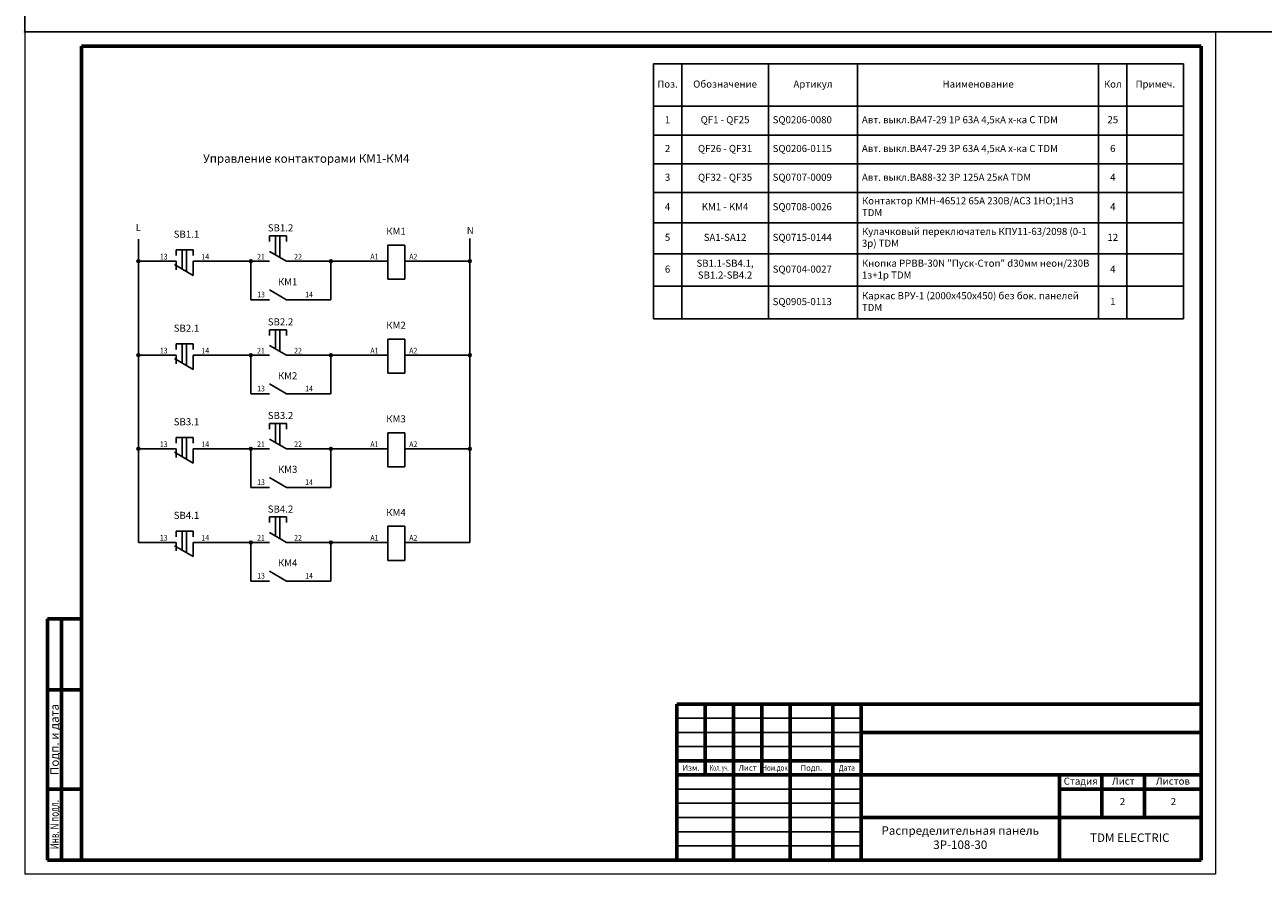
# Model space of a CAD drawing. Units: millimetres. Extents: x 78849 to 79577, y 9297 to 9891.
# Drawn here: x 78849 to 79286, y 9297 to 9597 of the extents above; entities that cross this region are included whole.
import ezdxf
from ezdxf.enums import TextEntityAlignment as Align

# ---------------------------------------------------------------- set-up
doc = ezdxf.new("R2010")
doc.units = ezdxf.units.MM
doc.linetypes.add('HIDDEN', pattern=[0.375, 0.25, -0.125])
doc.layers.add('Штамп', color=7, linetype='Continuous', lineweight=18)
doc.layers.add('Электрические линии', color=7, linetype='Continuous', lineweight=25)
doc.styles.add('GOST 2.304', font='CS_Gost2304.shx', dxfattribs={"oblique": 15, "height": 2.5})
doc.styles.get("Standard").update_dxf_attribs({"font": 'arial.ttf'})

# ---------------------------------------------------------------- blocks, each defined once
blk = doc.blocks.new('Кнопка закр')
for p, q in [((-604.99, -102.5), (-598.99, -102.5)), ((-604.99, -102.5), (-604.99, -104.5)), ((-598.99, -102.5), (-598.99, -104.5)), ((-604.99, -106.5), (-609, -106.5)), ((-598.99, -111.5), (-605.53, -107.68)), ((-604.99, -106.5), (-604.99, -109.5))]:
    blk.add_line(p, q)
for points in [[(-602.88, -102.5), (-602.88, -109.23)], [(-601.38, -102.5), (-601.38, -110.11)], [(-594.5, -106.5), (-598.99, -106.5), (-598.99, -106.5)]]:
    blk.add_lwpolyline(points)
at = {"ltscale": 100}
blk.add_lwpolyline([(-598.99, -106.5), (-598.99, -111.5)], dxfattribs=at)
at = {"oblique": 10}
for tag, p in [('ПРИМЕЧАНИЕ', (-597.92, -92.41)), ('ПОЗИЦИЯ', (-597.99, -95.98)), ('МАРКА', (-588.58, -100.22)), ('НОМ_ЗНАЧЕНИЕ', (-597.79, -104.22))]:
    blk.add_attdef(tag, p, '', height=3, dxfattribs=at)
blk = doc.blocks.new('Кнопка')
for p, q in [((-604.99, -97.51), (-598.99, -97.51)), ((-604.99, -97.51), (-604.99, -99.51)), ((-598.99, -97.51), (-598.99, -99.51)), ((-598.99, -106.5), (-604.99, -103.04)), ((-604.99, -106.5), (-609, -106.5))]:
    blk.add_line(p, q)
for points in [[(-602.88, -97.51), (-602.88, -104.25)], [(-601.38, -97.51), (-601.38, -105.12)], [(-594.5, -106.5), (-598.99, -106.5), (-598.99, -106.5)]]:
    blk.add_lwpolyline(points)
at = {"oblique": 10}
for tag, p in [('ПРИМЕЧАНИЕ', (-597.92, -92.41)), ('ПОЗИЦИЯ', (-597.99, -95.98)), ('МАРКА', (-588.58, -100.22)), ('НОМ_ЗНАЧЕНИЕ', (-597.79, -104.22))]:
    blk.add_attdef(tag, p, '', height=3, dxfattribs=at)
blk = doc.blocks.new('контактор гориз')
for p, q in [((-321.44, -117.54), (-315.44, -121.04)), ((-321.44, -121.04), (-325.44, -121.04)), ((-315.44, -121.04), (-311.44, -121.04))]:
    blk.add_line(p, q)
at = {"oblique": 10}
for tag, p in [('ПРИМЕЧАНИЕ', (-318.5, -124)), ('ПОЗИЦИЯ', (-318.5, -128)), ('МАРКА', (-308.5, -132)), ('НОМ_ЗНАЧЕНИЕ', (-318.5, -136))]:
    blk.add_attdef(tag, p, '', height=3, dxfattribs=at)
blk = doc.blocks.new('КМ Катушка')
at = {"ltscale": 100}
for p, q in [((27.02, 21.24), (21.02, 21.24)), ((21.02, 21.24), (21.02, 9.24)), ((27.02, 21.24), (27.02, 9.24)), ((21.02, 15.55), (15.02, 15.55)), ((27.02, 15.55), (33.02, 15.55)), ((21.02, 9.24), (27.02, 9.24))]:
    blk.add_line(p, q, dxfattribs=at)
at = {"oblique": 10}
for tag, p in [('ПОЗИЦИЯ', (30.34, 21.89)), ('МАРКА', (40.03, 16.87)), ('НОМ_ЗНАЧЕНИЕ', (29.6, 11.23)), ('ПРИМЕЧАНИЕ', (28.99, 6.09))]:
    blk.add_attdef(tag, p, '', height=3, dxfattribs=at)
blk = doc.blocks.new('*T16')
at = {"color": 0, "linetype": 'ByBlock', "lineweight": -2, "transparency": 16777216}
for p, q in [((0, 0), (187.07, 0)), ((0, 0), (0, -89.93)), ((10, 0), (10, -89.93)), ((40.58, 0), (40.58, -89.93)), ((72.07, 0), (72.07, -89.93)), ((157.07, 0), (157.07, -89.93)), ((167.07, 0), (167.07, -89.93)), ((187.07, 0), (187.07, -89.93)), ((0, -15), (187.07, -15)), ((0, -25.14), (187.07, -25.14)), ((0, -35.29), (187.07, -35.29)), ((0, -45.43), (187.07, -45.43)), ((0, -56.05), (187.07, -56.05)), ((0, -67.02), (187.07, -67.02)), ((0, -78.48), (187.07, -78.48)), ((0, -89.93), (187.07, -89.93))]:
    blk.add_line(p, q, dxfattribs=at)
at = {"color": 0, "transparency": 16777216, "char_height": 2.5, "style": 'GOST 2.304'}
for s, insert, width, attachment_point in [('Поз.', (5, -7.5), 7, 5), ('Обозначение', (25.29, -7.5), 27.5766, 5), ('Артикул', (56.32, -7.5), 28.4904, 5), ('Наименование', (114.57, -7.5), 82, 5), ('Кол', (162.07, -7.5), 7, 5), ('Примеч.', (177.07, -7.5), 17, 5), ('1', (5, -20.07), 7, 5), ('QF1 - QF25', (25.29, -20.07), 27.5766, 5), ('SQ0206-0080', (42.08, -20.07), 28.4904, 4), ('Авт. выкл.ВА47-29 1Р 63А 4,5кА х-ка С TDM', (73.57, -20.07), 82, 4), ('25', (162.07, -20.07), 7, 5), ('2', (5, -30.21), 7, 5), ('QF26 - QF31', (25.29, -30.21), 27.5766, 5), ('SQ0206-0115', (42.08, -30.21), 28.4904, 4), ('Авт. выкл.ВА47-29 3Р 63А 4,5кА х-ка С TDM', (73.57, -30.21), 82, 4), ('6', (162.07, -30.21), 7, 5), ('3', (5, -40.36), 7, 5), ('QF32 - QF35', (25.29, -40.36), 27.5766, 5), ('SQ0707-0009', (42.08, -40.36), 28.4904, 4), ('Авт. выкл.ВА88-32 3Р 125А 25кА TDM', (73.57, -40.36), 82, 4), ('4', (162.07, -40.36), 7, 5), ('Контактор КМН-46512 65А 230В/АС3 1НО;1НЗ TDM', (73.57, -50.74), 82, 4), ('4', (5, -50.74), 7, 5), ('KM1 - KM4', (25.29, -50.74), 27.5766, 5), ('SQ0708-0026', (42.08, -50.74), 28.4904, 4), ('4', (162.07, -50.74), 7, 5), ('5', (5, -61.54), 7, 5), ('SA1-SA12', (25.29, -61.54), 27.5766, 5), ('SQ0715-0144 ', (42.08, -61.54), 28.4904, 4), ('Кулачковый переключатель КПУ11-63/2098 (0-1 3р) TDM', (73.57, -61.54), 82, 4), ('12', (162.07, -61.54), 7, 5), ('SB1.1-SB4.1, SB1.2-SB4.2', (25.29, -72.75), 27.5766, 5), ('Кнопка РPВВ-30N "Пуск-Стоп" d30мм неон/230В 1з+1р TDM', (73.57, -72.75), 82, 4), ('6', (5, -72.75), 7, 5), ('SQ0704-0027', (42.08, -72.75), 28.4904, 4), ('4', (162.07, -72.75), 7, 5), ('SQ0905-0113', (42.08, -84.2), 28.4904, 4), ('Каркас ВРУ-1 (2000х450х450) без бок. панелей TDM', (73.57, -84.2), 82, 4), ('1', (162.07, -84.2), 7, 5)]:
    blk.add_mtext(s, dxfattribs=dict(at, insert=insert, width=width, attachment_point=attachment_point))

msp = doc.modelspace()

# ---------------------------------------------------------------- hatches: boundary and pattern name
h = msp.add_hatch(color=256)
edge = h.paths.add_edge_path()
edge.add_arc((78888.918, 9513.558), 0.5, 0, 360)
h = msp.add_hatch(color=256)
edge = h.paths.add_edge_path()
edge.add_arc((78928.565, 9513.558), 0.5, 0, 360)
h = msp.add_hatch(color=256)
edge = h.paths.add_edge_path()
edge.add_arc((78956.822, 9513.558), 0.5, 0, 360)
h = msp.add_hatch(color=256)
edge = h.paths.add_edge_path()
edge.add_arc((79005.856, 9513.558), 0.5, 0, 360)
h = msp.add_hatch(color=256)
edge = h.paths.add_edge_path()
edge.add_arc((78888.918, 9480.416), 0.5, 0, 360)
h = msp.add_hatch(color=256)
edge = h.paths.add_edge_path()
edge.add_arc((78928.565, 9480.416), 0.5, 0, 360)
h = msp.add_hatch(color=256)
edge = h.paths.add_edge_path()
edge.add_arc((78956.822, 9480.416), 0.5, 0, 360)
h = msp.add_hatch(color=256)
edge = h.paths.add_edge_path()
edge.add_arc((79005.856, 9480.416), 0.5, 0, 360)
h = msp.add_hatch(color=256)
edge = h.paths.add_edge_path()
edge.add_arc((78888.918, 9447.416), 0.5, 0, 360)
h = msp.add_hatch(color=256)
edge = h.paths.add_edge_path()
edge.add_arc((78928.565, 9447.416), 0.5, 0, 360)
h = msp.add_hatch(color=256)
edge = h.paths.add_edge_path()
edge.add_arc((78956.822, 9447.416), 0.5, 0, 360)
h = msp.add_hatch(color=256)
edge = h.paths.add_edge_path()
edge.add_arc((79005.856, 9447.416), 0.5, 0, 360)
h = msp.add_hatch(color=256)
edge = h.paths.add_edge_path()
edge.add_arc((78928.565, 9414.416), 0.5, 0, 360)
h = msp.add_hatch(color=256)
edge = h.paths.add_edge_path()
edge.add_arc((78956.822, 9414.416), 0.5, 0, 360)

# ---------------------------------------------------------------- linework, layer by layer
at = {"ltscale": 100}
msp.add_line((78848.828, 9891.441), (78848.828, 9594.441), dxfattribs=at)
at = {"color": 0, "ltscale": 100}
for p, q in [((78848.828, 9594.441), (79576.79, 9594.441)), ((79268.828, 9594.441), (78848.828, 9594.441))]:
    msp.add_line(p, q, dxfattribs=at)
for p, q in [((78956.822, 9513.558), (78970.953, 9513.557)), ((78988.953, 9513.558), (79005.856, 9513.558)), ((78956.822, 9480.416), (78970.953, 9480.415)), ((78988.953, 9480.416), (79005.856, 9480.416)), ((78956.822, 9447.416), (78970.953, 9447.415)), ((78988.953, 9447.416), (79005.856, 9447.416)), ((78956.822, 9414.416), (78970.953, 9414.415)), ((78988.953, 9414.416), (79005.856, 9414.416))]:
    msp.add_line(p, q)
at = {"ltscale": 100}
for points in [[(78888.918, 9521.39), (78888.918, 9414.416)], [(79005.856, 9521.582), (79005.856, 9414.416)], [(78898.216, 9513.558), (78888.918, 9513.558)], [(78909.065, 9513.558), (78931.183, 9513.558)], [(78928.565, 9513.558), (78928.565, 9499.931)], [(78945.683, 9513.558), (78956.822, 9513.558)], [(78956.822, 9513.558), (78956.822, 9499.931)], [(78931.183, 9499.931), (78928.565, 9499.931)], [(78945.183, 9499.931), (78956.822, 9499.931)], [(78898.216, 9480.416), (78888.918, 9480.416)], [(78909.065, 9480.416), (78931.183, 9480.416)], [(78928.565, 9480.416), (78928.565, 9466.788)], [(78945.683, 9480.416), (78956.822, 9480.416)], [(78956.822, 9480.416), (78956.822, 9466.788)], [(78931.183, 9466.788), (78928.565, 9466.788)], [(78945.183, 9466.788), (78956.822, 9466.788)], [(78898.216, 9447.416), (78888.918, 9447.416)], [(78909.065, 9447.416), (78931.183, 9447.416)], [(78928.565, 9447.416), (78928.565, 9433.788)], [(78945.683, 9447.416), (78956.822, 9447.416)], [(78956.822, 9447.416), (78956.822, 9433.788)], [(78931.183, 9433.788), (78928.565, 9433.788)], [(78945.183, 9433.788), (78956.822, 9433.788)], [(78898.216, 9414.416), (78888.918, 9414.416)], [(78909.065, 9414.416), (78931.183, 9414.416)], [(78928.565, 9414.416), (78928.565, 9400.788)], [(78945.683, 9414.416), (78956.822, 9414.416)], [(78956.822, 9414.416), (78956.822, 9400.788)], [(78931.183, 9400.788), (78928.565, 9400.788)], [(78945.183, 9400.788), (78956.822, 9400.788)]]:
    msp.add_lwpolyline(points, dxfattribs=at)
for centre in [(78888.918, 9513.558), (78928.565, 9513.558), (78956.822, 9513.558), (79005.856, 9513.558), (79005.856, 9513.558), (78888.918, 9480.416), (78888.918, 9480.416), (78928.565, 9480.416), (78956.822, 9480.416), (79005.856, 9480.416), (79005.856, 9480.416), (78888.918, 9447.416), (78888.918, 9447.416), (78928.565, 9447.416), (78956.822, 9447.416), (79005.856, 9447.416), (79005.856, 9447.416), (78928.565, 9414.416), (78956.822, 9414.416)]:
    msp.add_circle(centre, 0.5, dxfattribs=at)
for centre in [(78888.918, 9513.558), (78928.565, 9513.558), (78956.822, 9513.558), (79005.856, 9513.558), (78888.918, 9480.416), (78928.565, 9480.416), (78956.822, 9480.416), (79005.856, 9480.416), (78888.918, 9447.416), (78928.565, 9447.416), (78956.822, 9447.416), (79005.856, 9447.416), (78928.565, 9414.416), (78956.822, 9414.416)]:
    msp.add_circle(centre, 0.5)
msp.add_point((78848.828, 9594.441), dxfattribs=at)
at = {"layer": 'Штамп', "ltscale": 0.083333}
for p, q in [((78848.828, 9594.441), (78848.828, 9297.441)), ((79268.828, 9594.441), (79268.828, 9297.441))]:
    msp.add_line(p, q, dxfattribs=at)
at = {"layer": 'Штамп', "color": 0, "ltscale": 0.083333}
for p, q in [((78848.828, 9594.441), (79268.828, 9594.441)), ((79268.828, 9297.441), (78848.828, 9297.441))]:
    msp.add_line(p, q, dxfattribs=at)
at = {"layer": 'Штамп', "color": 0, "lineweight": 60, "ltscale": 0.083333}
for p, q in [((79263.828, 9589.441), (78868.828, 9589.441)), ((78856.828, 9302.441), (79261.735, 9302.441))]:
    msp.add_line(p, q, dxfattribs=at)
at = {"layer": 'Штамп', "lineweight": 60, "ltscale": 0.083333}
for p, q in [((78868.828, 9589.441), (78868.828, 9302.441)), ((79263.828, 9302.441), (79263.828, 9589.441))]:
    msp.add_line(p, q, dxfattribs=at)
at = {"layer": 'Штамп', "linetype": 'Continuous', "lineweight": 60}
for p, q in [((78856.828, 9302.441), (78856.828, 9387.441)), ((78856.828, 9387.441), (78868.828, 9387.441)), ((78861.828, 9302.441), (78861.828, 9387.441)), ((78856.828, 9362.441), (78868.828, 9362.441)), ((78856.828, 9327.441), (78868.828, 9327.441)), ((78868.828, 9302.441), (78856.828, 9302.441))]:
    msp.add_line(p, q, dxfattribs=at)
at = {"layer": 'Штамп', "linetype": 'Continuous', "lineweight": 60, "ltscale": 0.5}
for p, q in [((79078.828, 9357.441), (79263.828, 9357.441)), ((79078.828, 9302.441), (79078.828, 9357.441)), ((79088.828, 9357.441), (79088.828, 9332.441)), ((79098.828, 9357.441), (79098.828, 9302.441)), ((79108.828, 9357.441), (79108.828, 9332.441)), ((79118.828, 9357.441), (79118.828, 9302.441)), ((79133.828, 9357.441), (79133.828, 9302.441)), ((79143.828, 9302.441), (79143.828, 9357.431)), ((79263.828, 9302.441), (79263.828, 9357.441)), ((79143.828, 9347.441), (79263.828, 9347.441)), ((79078.828, 9337.441), (79143.828, 9337.441)), ((79078.828, 9332.441), (79263.828, 9332.441)), ((79213.828, 9302.441), (79213.828, 9332.441)), ((79213.828, 9332.441), (79213.828, 9302.441)), ((79228.828, 9332.441), (79228.828, 9317.441)), ((79243.828, 9332.441), (79243.828, 9317.441)), ((79213.828, 9327.441), (79263.828, 9327.441)), ((79143.828, 9317.441), (79263.828, 9317.441)), ((79078.828, 9302.441), (79263.828, 9302.441))]:
    msp.add_line(p, q, dxfattribs=at)
at = {"layer": 'Штамп', "linetype": 'Continuous', "lineweight": 25, "ltscale": 0.5}
for p, q in [((79078.828, 9352.441), (79143.828, 9352.441)), ((79078.828, 9347.441), (79143.828, 9347.441)), ((79078.828, 9342.441), (79143.828, 9342.441)), ((79078.828, 9327.441), (79143.828, 9327.441)), ((79078.828, 9322.441), (79143.828, 9322.441)), ((79078.828, 9317.441), (79143.828, 9317.441)), ((79078.828, 9312.441), (79143.828, 9312.441)), ((79078.828, 9307.441), (79143.828, 9307.441))]:
    msp.add_line(p, q, dxfattribs=at)
at = {"layer": 'Штамп', "ltscale": 0.5}
for p, q in [((79213.828, 9332.441), (79263.828, 9332.441)), ((79263.828, 9332.441), (79263.828, 9316.33))]:
    msp.add_line(p, q, dxfattribs=at)

# ---------------------------------------------------------------- block references
msp.add_blockref('*T16', (79070.569, 9583.213))
at = {"ltscale": 100}
ref = msp.add_blockref('Кнопка закр', (79507.216, 9620.058), dxfattribs=at)
ref.add_attrib('ПОЗИЦИЯ', 'SB1.1', (78901.368, 9521.864), dxfattribs={"height": 2.5, "style": 'GOST 2.304', "oblique": 15})
ref = msp.add_blockref('Кнопка', (79540.183, 9620.058), dxfattribs=at)
ref.add_attrib('ПОЗИЦИЯ', 'SB1.2', (78934.549, 9524.082), dxfattribs={"height": 2.5, "style": 'GOST 2.304', "oblique": 15})
ref = msp.add_blockref('КМ Катушка', (78955.928, 9498.006), dxfattribs=dict(at, xscale=0.999997999999905, yscale=0.999997999999905, zscale=0.999997999999905))
ref.add_attrib('ПОЗИЦИЯ', 'КМ1', (78976.356, 9522.886), dxfattribs={"height": 2.5, "style": 'GOST 2.304', "oblique": 15})
ref = msp.add_blockref('контактор гориз', (79256.618, 9620.975), dxfattribs=at)
ref.add_attrib('ПОЗИЦИЯ', 'КМ1', (78938.118, 9505.094), dxfattribs={"height": 2.5, "style": 'GOST 2.304', "oblique": 15})
ref = msp.add_blockref('Кнопка', (79540.183, 9586.916), dxfattribs=at)
ref.add_attrib('ПОЗИЦИЯ', 'SB2.2', (78934.549, 9490.939), dxfattribs={"height": 2.5, "style": 'GOST 2.304', "oblique": 15})
ref = msp.add_blockref('Кнопка закр', (79507.216, 9586.916), dxfattribs=at)
ref.add_attrib('ПОЗИЦИЯ', 'SB2.1', (78901.368, 9488.721), dxfattribs={"height": 2.5, "style": 'GOST 2.304', "oblique": 15})
ref = msp.add_blockref('КМ Катушка', (78955.928, 9464.863), dxfattribs=dict(at, xscale=0.999997999999905, yscale=0.999997999999905, zscale=0.999997999999905))
ref.add_attrib('ПОЗИЦИЯ', 'КМ2', (78976.356, 9489.743), dxfattribs={"height": 2.5, "style": 'GOST 2.304', "oblique": 15})
ref = msp.add_blockref('контактор гориз', (79256.618, 9587.833), dxfattribs=at)
ref.add_attrib('ПОЗИЦИЯ', 'КМ2', (78938.118, 9471.951), dxfattribs={"height": 2.5, "style": 'GOST 2.304', "oblique": 15})
ref = msp.add_blockref('Кнопка', (79540.183, 9553.916), dxfattribs=at)
ref.add_attrib('ПОЗИЦИЯ', 'SB3.2', (78934.549, 9457.939), dxfattribs={"height": 2.5, "style": 'GOST 2.304', "oblique": 15})
ref = msp.add_blockref('КМ Катушка', (78955.928, 9431.863), dxfattribs=dict(at, xscale=0.999997999999905, yscale=0.999997999999905, zscale=0.999997999999905))
ref.add_attrib('ПОЗИЦИЯ', 'КМ3', (78976.356, 9456.743), dxfattribs={"height": 2.5, "style": 'GOST 2.304', "oblique": 15})
ref = msp.add_blockref('Кнопка закр', (79507.216, 9553.916), dxfattribs=at)
ref.add_attrib('ПОЗИЦИЯ', 'SB3.1', (78901.368, 9455.721), dxfattribs={"height": 2.5, "style": 'GOST 2.304', "oblique": 15})
ref = msp.add_blockref('контактор гориз', (79256.618, 9554.833), dxfattribs=at)
ref.add_attrib('ПОЗИЦИЯ', 'КМ3', (78938.118, 9438.951), dxfattribs={"height": 2.5, "style": 'GOST 2.304', "oblique": 15})
ref = msp.add_blockref('Кнопка закр', (79507.216, 9520.916), dxfattribs=at)
ref.add_attrib('ПОЗИЦИЯ', 'SB4.1', (78901.368, 9422.721), dxfattribs={"height": 2.5, "style": 'GOST 2.304', "oblique": 15})
ref = msp.add_blockref('Кнопка', (79540.183, 9520.916), dxfattribs=at)
ref.add_attrib('ПОЗИЦИЯ', 'SB4.2', (78934.549, 9424.939), dxfattribs={"height": 2.5, "style": 'GOST 2.304', "oblique": 15})
ref = msp.add_blockref('КМ Катушка', (78955.928, 9398.863), dxfattribs=dict(at, xscale=0.999997999999905, yscale=0.999997999999905, zscale=0.999997999999905))
ref.add_attrib('ПОЗИЦИЯ', 'КМ4', (78976.356, 9423.743), dxfattribs={"height": 2.5, "style": 'GOST 2.304', "oblique": 15})
ref = msp.add_blockref('контактор гориз', (79256.618, 9521.833), dxfattribs=at)
ref.add_attrib('ПОЗИЦИЯ', 'КМ4', (78938.118, 9405.951), dxfattribs={"height": 2.5, "style": 'GOST 2.304', "oblique": 15})

# ---------------------------------------------------------------- texts
at = {"linetype": 'HIDDEN', "ltscale": 100, "char_height": 2.5, "width": 0.14243, "attachment_point": 1, "style": 'GOST 2.304'}
for s, insert in [('L', (78888.01, 9526.686)), ('N', (79004.739, 9525.685))]:
    msp.add_mtext(s, dxfattribs=dict(at, insert=insert))
at = {"layer": 'Штамп', "color": 0, "ltscale": 0.5, "style": 'GOST 2.304', "oblique": 15}
for s, width, p in [('13', 0.9, (78897.85, 9515.183)), ('14', 0.9, (78912.498, 9515.183)), ('21', 0.9, (78932.166, 9515.183)), ('22', 0.9, (78945.232, 9515.183)), ('А1', 0.9, (78972.165, 9515.183)), ('А2', 0.9, (78985.877, 9515.183)), ('13', 0.9, (78932.166, 9501.814)), ('14', 0.9, (78949.119, 9501.814)), ('13', 0.9, (78897.85, 9482.041)), ('14', 0.9, (78912.498, 9482.041)), ('21', 0.9, (78932.166, 9482.041)), ('22', 0.9, (78945.232, 9482.041)), ('А1', 0.9, (78972.165, 9482.041)), ('А2', 0.9, (78985.877, 9482.041)), ('13', 0.9, (78932.166, 9468.672)), ('14', 0.9, (78949.119, 9468.672)), ('13', 0.9, (78897.85, 9449.041)), ('14', 0.9, (78912.498, 9449.041)), ('21', 0.9, (78932.166, 9449.041)), ('22', 0.9, (78945.232, 9449.041)), ('А1', 0.9, (78972.165, 9449.041)), ('А2', 0.9, (78985.877, 9449.041)), ('13', 0.9, (78932.166, 9435.672)), ('14', 0.9, (78949.119, 9435.672)), ('13', 0.9, (78897.85, 9416.041)), ('14', 0.9, (78912.498, 9416.041)), ('21', 0.9, (78932.166, 9416.041)), ('22', 0.9, (78945.232, 9416.041)), ('А1', 0.9, (78972.165, 9416.041)), ('А2', 0.9, (78985.877, 9416.041)), ('13', 0.9, (78932.166, 9402.672)), ('14', 0.9, (78949.119, 9402.672)), ('Кол. уч.', 0.65, (79093.828, 9334.941)), ('Ном.док.', 0.8, (79113.828, 9334.941)), ('Дата', 0.9, (79138.828, 9334.941))]:
    msp.add_text(s, height=2, dxfattribs=dict(at, width=width)).set_placement(p, align=Align.MIDDLE_CENTER)
at = {"layer": 'Штамп', "color": 0, "style": 'GOST 2.304', "oblique": 15}
msp.add_text('Подп. и дата', height=3, rotation=90, dxfattribs=at).set_placement((78859.328, 9344.941), align=Align.MIDDLE_CENTER)
at = {"layer": 'Штамп', "color": 0, "ltscale": 0.5, "style": 'GOST 2.304', "oblique": 15}
for s, p in [('Изм.', (79083.828, 9334.941)), ('Лист', (79103.828, 9334.941)), ('Подп.', (79126.328, 9334.941))]:
    msp.add_text(s, height=2, dxfattribs=at).set_placement(p, align=Align.MIDDLE_CENTER)
at = {"layer": 'Штамп', "color": 0, "style": 'GOST 2.304', "oblique": 15, "width": 0.7}
msp.add_text('Инв. N подл.', height=3, rotation=90, dxfattribs=at).set_placement((78859.328, 9314.941), align=Align.MIDDLE_CENTER)
at = {"layer": 'Штамп', "color": 0, "ltscale": 0.5, "char_height": 3, "attachment_point": 5, "style": 'GOST 2.304'}
for s, insert, width in [('Управление контакторами КМ1-КМ4', (78948.147, 9549.407), 145.12893), ('Распределительная панель\\P3Р-108-30', (79178.828, 9309.941), 70)]:
    msp.add_mtext(s, dxfattribs=dict(at, insert=insert, width=width))
at = {"layer": 'Штамп', "color": 0, "ltscale": 100, "char_height": 2.5, "attachment_point": 5, "style": 'GOST 2.304'}
for s, insert, width in [('Стадия', (79221.328, 9329.941), 15), ('Лист', (79236.328, 9329.941), 15), ('Листов', (79253.828, 9329.941), 20)]:
    msp.add_mtext(s, dxfattribs=dict(at, insert=insert, width=width))
at = {"layer": 'Штамп', "lineweight": 25, "ltscale": 0.5, "insert": (79238.632, 9309.925), "char_height": 3, "width": 50, "attachment_point": 5, "style": 'GOST 2.304'}
msp.add_mtext('TDM ELECTRIC', dxfattribs=at)
at = {"layer": 'Электрические линии', "color": 0, "ltscale": 0.083333, "char_height": 2.5, "width": 4.6061, "attachment_point": 5, "style": 'GOST 2.304'}
for insert in [(79236.054, 9322.733), (79254.024, 9322.733)]:
    msp.add_mtext('2', dxfattribs=dict(at, insert=insert))

doc.saveas('drawing.dxf')
